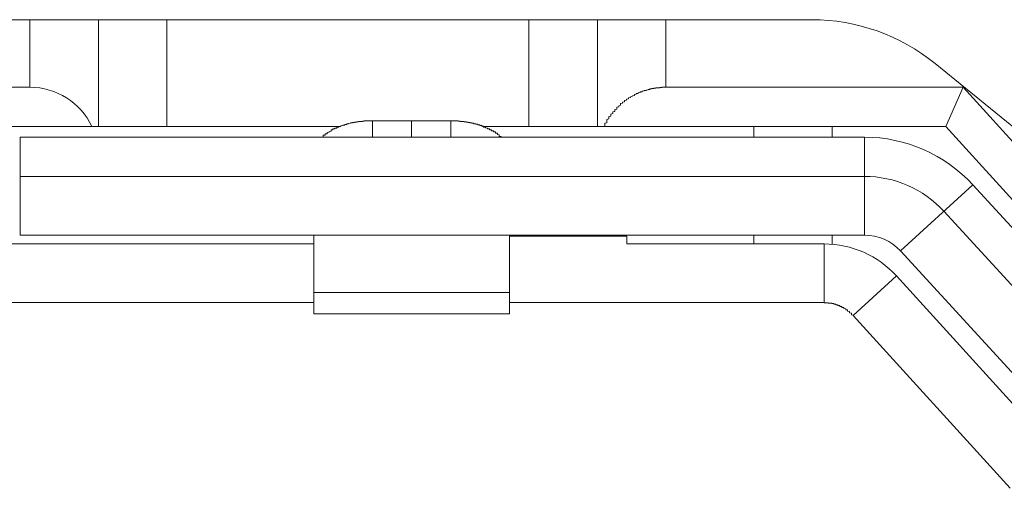
# Model space of a CAD drawing. Units: inches. Extents: x -164 to -4, y 4 to 124.
# Drawn here: x -124 to -124, y 42 to 43 of the extents above; entities that cross this region are included whole.
import ezdxf

# ---------------------------------------------------------------- set-up
doc = ezdxf.new("R2010")
doc.units = ezdxf.units.IN
doc.header["$MEASUREMENT"] = 0
doc.layers.add('00_COMPONENTS', color=7, linetype='Continuous', lineweight=0)

msp = doc.modelspace()

# ---------------------------------------------------------------- linework, layer by layer
at = {"layer": '00_COMPONENTS', "color": 7, "linetype": 'Continuous', "lineweight": 0, "ltscale": 0.004921210701113143}
for p, q in [((-124.0973283008106, 42.55185020243731), (-124.4551955441928, 42.55185020243731)), ((-124.2546085846886, 42.53826765927627), (-124.2546085834642, 42.55185020243731)), ((-124.2408291954341, 42.53039372058758), (-124.2408291935011, 42.55185020243731)), ((-124.227049805471, 42.53039371934349), (-124.227049803538, 42.55185020243731)), ((-124.1542158870945, 42.53039371278452), (-124.1542158851615, 42.55185020243731)), ((-124.1404364971314, 42.53039371154043), (-124.1404364951983, 42.55185020243731)), ((-124.1266571064596, 42.53826764742205), (-124.1266571052352, 42.55185020243731)), ((-123.971910921281, 42.46130557477571), (-124.0725020674131, 42.54303588100902)), ((-124.2979152388584, 42.53826766285104), (-124.2546085846886, 42.5382676600873)), ((-124.066877415008, 42.53826764248511), (-124.1266571064596, 42.53826764742205)), ((-124.0703584453461, 42.53039370664677), (-124.0668774149528, 42.53826764253629)), ((-124.0668774149528, 42.53826764253629), (-124.0224426389299, 42.48943445098948)), ((-124.1921161816124, 42.53039371619786), (-124.3604077535239, 42.53039373135912)), ((-124.185711596334, 42.52822847951203), (-124.1857115939954, 42.53153076124532)), ((-124.1857115939954, 42.53153076124532), (-124.1699637197519, 42.53153074968245)), ((-124.1778376592122, 42.52822847370894), (-124.1778376568736, 42.53153075546192)), ((-124.1699637197519, 42.53153074968245), (-124.1699637220904, 42.52822846790585)), ((-124.0703584469051, 42.53039370733575), (-124.1635590251517, 42.53039371362702)), ((-124.1089407388018, 42.53039370870582), (-124.1089407389948, 42.52822842293386)), ((-124.0931928645583, 42.53039370811526), (-124.0931928646961, 42.52822841132767)), ((-124.0282664619132, 42.48413518077218), (-124.0703584453461, 42.53039370664677)), ((-124.2565770433118, 42.50854368820313), (-124.2565770284301, 42.52822853173986)), ((-124.2565770284301, 42.52822853173986), (-124.0866958930567, 42.52822840653638)), ((-124.0866958930567, 42.52822840653638), (-124.0866959089581, 42.50854377406054)), ((-124.2565770342095, 42.52035460362192), (-124.0866958952181, 42.52035417576794)), ((-124.0794404544636, 42.50535196722409), (-124.0649297517991, 42.51865342475494)), ((-124.0649297484173, 42.51865342046366), (-124.0311182865225, 42.48176812358985)), ((-124.0707342713491, 42.51333261679603), (-124.0369225857361, 42.47644752489657)), ((-124.0866959089581, 42.50854377406054), (-124.2565770433118, 42.50854368404175)), ((-124.1975225291857, 42.49274779891935), (-124.1975225164968, 42.50854371533279)), ((-124.1345310462743, 42.50834668706794), (-124.1581528576396, 42.50834668919784)), ((-124.1581528435768, 42.49274777001805), (-124.158152830888, 42.50854373619478)), ((-124.134531046416, 42.50677189964359), (-124.1345310462743, 42.50834668706794)), ((-124.1089407407703, 42.50854376227326), (-124.1089407409278, 42.50677189734048)), ((-124.093192865952, 42.5085437706157), (-124.0931928660701, 42.5067039498733)), ((-124.1975225178905, 42.5067719053207), (-124.2644510089254, 42.5067719113482)), ((-124.0948270021302, 42.50677189606883), (-124.134531046416, 42.50677189964359)), ((-124.0948270023506, 42.50677180747129), (-124.0948271042984, 42.49496100433483)), ((-124.0456290249819, 42.4684666398939), (-124.0794404544636, 42.50535196722409)), ((-124.089003184076, 42.49238632032814), (-124.0802677400294, 42.50033496138901)), ((-124.0802677400294, 42.50033496138901), (-124.0486497721328, 42.46558779928269)), ((-124.1581528399508, 42.4970175725861), (-124.1975225255597, 42.49701760148739)), ((-124.1975225272133, 42.49496102489368), (-124.3550012770504, 42.49496105641699)), ((-124.0948271042984, 42.49496100433483), (-124.1581528416044, 42.49496101701187)), ((-124.1581528435768, 42.49274561545297), (-124.1975225291857, 42.49274564435425)), ((-124.0573850606179, 42.45763930018104), (-124.089003184076, 42.49238632032814))]:
    msp.add_line(p, q, dxfattribs=at)
at = {"layer": '00_COMPONENTS', "color": 7, "linetype": 'Continuous', "lineweight": 0, "ltscale": 0.004921210701113143, "flags": 128}
msp.add_lwpolyline([(-124.1267132720366, 42.53826524806414), (-124.1271069688927, 42.53826524806414), (-124.1275006657487, 42.53826524806414), (-124.1275006657487, 42.53822587837853), (-124.1278943626048, 42.53822587837853), (-124.1278943626048, 42.53818650869291), (-124.1282880594609, 42.53818650869291), (-124.1282880594609, 42.53814713900731), (-124.128681756317, 42.53814713900731), (-124.128681756317, 42.53810776932169), (-124.1290754531731, 42.5380683996361), (-124.1290754531731, 42.53802902995048), (-124.1294691500292, 42.53802902995048), (-124.1294691500292, 42.53798966026487), (-124.1294691500292, 42.53795029057926), (-124.1298628468853, 42.53795029057926), (-124.1298628468853, 42.53791092089365), (-124.1298628468853, 42.53787155120805), (-124.1298628468853, 42.53783218152244), (-124.1302565437414, 42.53783218152244), (-124.1302565437414, 42.53779281183683), (-124.1302565437414, 42.53775344215121), (-124.1306502405974, 42.53771407246561), (-124.1306502405974, 42.53767470278), (-124.1306502405974, 42.53763533309439), (-124.1310439374536, 42.53759596340878), (-124.1310439374536, 42.53755659372317), (-124.1310439374536, 42.53751722403756), (-124.1314376343096, 42.53747785435196), (-124.1314376343096, 42.53743848466635), (-124.1314376343096, 42.53735974529513), (-124.1318313311657, 42.53732037560952), (-124.1318313311657, 42.53728100592392), (-124.1318313311657, 42.5372416362383), (-124.1318313311657, 42.53720226655269), (-124.1322250280218, 42.53716289686709), (-124.1322250280218, 42.53708415749587), (-124.1322250280218, 42.53704478781025), (-124.1326187248779, 42.53700541812465), (-124.1326187248779, 42.53696604843903), (-124.1326187248779, 42.53688730906782), (-124.1326187248779, 42.53684793938221), (-124.133012421734, 42.5368085696966), (-124.133012421734, 42.53672983032538), (-124.133012421734, 42.53669046063977), (-124.133012421734, 42.53661172126856), (-124.1334061185901, 42.53657235158295), (-124.1334061185901, 42.53649361221173), (-124.1334061185901, 42.53645424252612), (-124.1337998154462, 42.53637550315491), (-124.1337998154462, 42.5363361334693), (-124.1337998154462, 42.53625739409807), (-124.1337998154462, 42.53621802441248), (-124.1341935123023, 42.53613928504126), (-124.1341935123023, 42.53606054567003), (-124.1341935123023, 42.53602117598442), (-124.1341935123023, 42.53594243661321), (-124.1345872091584, 42.53586369724199), (-124.1345872091584, 42.53578495787078), (-124.1345872091584, 42.53574558818516), (-124.1345872091584, 42.53566684881395), (-124.1349809060144, 42.53558810944273), (-124.1349809060144, 42.53550937007152), (-124.1349809060144, 42.5354306307003), (-124.1349809060144, 42.53535189132907), (-124.1353746028705, 42.53527315195786), (-124.1353746028705, 42.53523378227225), (-124.1353746028705, 42.53515504290103), (-124.1353746028705, 42.53507630352982), (-124.1357682997266, 42.5349975641586), (-124.1357682997266, 42.53491882478738), (-124.1357682997266, 42.53484008541616), (-124.1357682997266, 42.53476134604494), (-124.1357682997266, 42.53464323698812), (-124.1361619965827, 42.5345644976169), (-124.1361619965827, 42.53448575824568), (-124.1361619965827, 42.53440701887445), (-124.1361619965827, 42.53432827950324), (-124.1365556934388, 42.53424954013202), (-124.1365556934388, 42.5341708007608), (-124.1365556934388, 42.53405269170398), (-124.1365556934388, 42.53397395233276), (-124.1365556934388, 42.53389521296154), (-124.1369493902949, 42.53381647359033), (-124.1369493902949, 42.5336983645335), (-124.1369493902949, 42.53361962516227), (-124.1369493902949, 42.53354088579106), (-124.1369493902949, 42.53342277673423), (-124.137343087151, 42.53334403736302), (-124.137343087151, 42.5332652979918), (-124.137343087151, 42.53314718893498), (-124.137343087151, 42.53306844956376), (-124.137343087151, 42.53298971019254), (-124.1377367840071, 42.53287160113572), (-124.1377367840071, 42.5327928617645), (-124.1377367840071, 42.53267475270767), (-124.1377367840071, 42.53259601333645), (-124.1377367840071, 42.53247790427962), (-124.1381304808632, 42.5323991649084), (-124.1381304808632, 42.53228105585158), (-124.1381304808632, 42.53220231648037), (-124.1381304808632, 42.53208420742354), (-124.1381304808632, 42.53196609836671), (-124.1381304808632, 42.53188735899549), (-124.1385241777192, 42.53176924993866), (-124.1385241777192, 42.53169051056744), (-124.1385241777192, 42.53157240151062), (-124.1385241777192, 42.53145429245379), (-124.1385241777192, 42.53137555308258), (-124.1385241777192, 42.53125744402575), (-124.1385241777192, 42.53113933496892), (-124.1389178745753, 42.53106059559771), (-124.1389178745753, 42.53094248654088), (-124.1389178745753, 42.53082437748404), (-124.1389178745753, 42.53070626842722), (-124.1389178745753, 42.530627529056), (-124.1389178745753, 42.53050941999918), (-124.1389178745753, 42.53039131094235)], dxfattribs=at)
at = {"layer": '00_COMPONENTS', "color": 7, "lineweight": 0, "flags": 128}
for points in [[(-124.1857678004499, 42.53153303182501), (-124.186161497306, 42.53153303182501), (-124.1865551941621, 42.53153303182501), (-124.1865551941621, 42.5314936621394), (-124.1869488910182, 42.5314936621394), (-124.1873425878743, 42.5314936621394), (-124.1873425878743, 42.53145429245379), (-124.1877362847304, 42.53145429245379), (-124.1877362847304, 42.53141492276819), (-124.1881299815865, 42.53141492276819), (-124.1881299815865, 42.53137555308258), (-124.1885236784426, 42.53137555308258), (-124.1885236784426, 42.53133618339696), (-124.1885236784426, 42.53129681371136), (-124.1889173752986, 42.53129681371136), (-124.1889173752986, 42.53125744402575), (-124.1893110721547, 42.53125744402575), (-124.1893110721547, 42.53121807434015), (-124.1893110721547, 42.53117870465453), (-124.1897047690108, 42.53117870465453), (-124.1897047690108, 42.53113933496892), (-124.1897047690108, 42.53109996528331), (-124.1900984658669, 42.53109996528331), (-124.1900984658669, 42.53106059559771), (-124.1900984658669, 42.5310212259121), (-124.190492162723, 42.53098185622648), (-124.190492162723, 42.53094248654088), (-124.190492162723, 42.53090311685526), (-124.1908858595791, 42.53090311685526), (-124.1908858595791, 42.53086374716967), (-124.1908858595791, 42.53082437748404), (-124.1908858595791, 42.53078500779844), (-124.1912795564352, 42.53078500779844), (-124.1912795564352, 42.53074563811283), (-124.1912795564352, 42.53070626842722), (-124.1912795564352, 42.53066689874161), (-124.1916732532913, 42.53066689874161), (-124.1916732532913, 42.530627529056), (-124.1916732532913, 42.5305881593704), (-124.1916732532913, 42.53054878968479), (-124.1920669501474, 42.53050941999918), (-124.1920669501474, 42.53047005031357), (-124.1920669501474, 42.53043068062796), (-124.1920669501474, 42.53039131094235), (-124.1924606470034, 42.53039131094235), (-124.1924606470034, 42.53035194125675), (-124.1924606470034, 42.53031257157114), (-124.1924606470034, 42.53027320188553), (-124.1924606470034, 42.53023383219992), (-124.1928543438595, 42.53023383219992), (-124.1928543438595, 42.5301944625143), (-124.1928543438595, 42.53015509282871), (-124.1928543438595, 42.53011572314308), (-124.1928543438595, 42.53007635345749), (-124.1932480407156, 42.53003698377187), (-124.1932480407156, 42.52999761408626), (-124.1932480407156, 42.52995824440065), (-124.1932480407156, 42.52991887471504), (-124.1932480407156, 42.52987950502944), (-124.1936417375717, 42.52987950502944), (-124.1936417375717, 42.52984013534383), (-124.1936417375717, 42.52980076565822), (-124.1936417375717, 42.52976139597261), (-124.1936417375717, 42.529722026287), (-124.1936417375717, 42.52968265660139), (-124.1940354344278, 42.52968265660139), (-124.1940354344278, 42.52964328691579), (-124.1940354344278, 42.52960391723018), (-124.1940354344278, 42.52956454754457), (-124.1940354344278, 42.52952517785896), (-124.1940354344278, 42.52948580817334), (-124.1940354344278, 42.52944643848774), (-124.1944291312839, 42.52940706880212), (-124.1944291312839, 42.52936769911653), (-124.1944291312839, 42.52932832943091), (-124.1944291312839, 42.5292889597453), (-124.1944291312839, 42.52924959005969), (-124.1944291312839, 42.52921022037408), (-124.19482282814, 42.52917085068848), (-124.19482282814, 42.52913148100287), (-124.19482282814, 42.52909211131726), (-124.19482282814, 42.52905274163165), (-124.19482282814, 42.52901337194604), (-124.19482282814, 42.52897400226043), (-124.19482282814, 42.52893463257483), (-124.1952165249961, 42.52889526288921), (-124.1952165249961, 42.52885589320361), (-124.1952165249961, 42.528816523518), (-124.1952165249961, 42.52877715383239), (-124.1952165249961, 42.52873778414678), (-124.1952165249961, 42.52869841446116), (-124.1952165249961, 42.52865904477557), (-124.1956102218521, 42.52861967508995), (-124.1956102218521, 42.52858030540435), (-124.1956102218521, 42.52854093571873), (-124.1956102218521, 42.52850156603312), (-124.1956102218521, 42.52846219634752), (-124.1956102218521, 42.52842282666191), (-124.1956102218521, 42.5283834569763), (-124.1956102218521, 42.52834408729068), (-124.1956102218521, 42.52830471760508)], [(-124.159783807948, 42.52830471760508), (-124.159783807948, 42.52834408729068), (-124.1601775048041, 42.5283834569763), (-124.1601775048041, 42.52842282666191), (-124.1601775048041, 42.52846219634752), (-124.1601775048041, 42.52850156603312), (-124.1601775048041, 42.52854093571873), (-124.1601775048041, 42.52858030540435), (-124.1601775048041, 42.52861967508995), (-124.1601775048041, 42.52865904477557), (-124.1601775048041, 42.52869841446116), (-124.1605712016602, 42.52873778414678), (-124.1605712016602, 42.52877715383239), (-124.1605712016602, 42.528816523518), (-124.1605712016602, 42.52885589320361), (-124.1605712016602, 42.52889526288921), (-124.1605712016602, 42.52893463257483), (-124.1605712016602, 42.52897400226043), (-124.1605712016602, 42.52901337194604), (-124.1609648985163, 42.52901337194604), (-124.1609648985163, 42.52905274163165), (-124.1609648985163, 42.52909211131726), (-124.1609648985163, 42.52913148100287), (-124.1609648985163, 42.52917085068848), (-124.1609648985163, 42.52921022037408), (-124.1609648985163, 42.52924959005969), (-124.1609648985163, 42.5292889597453), (-124.1613585953724, 42.5292889597453), (-124.1613585953724, 42.52932832943091), (-124.1613585953724, 42.52936769911653), (-124.1613585953724, 42.52940706880212), (-124.1613585953724, 42.52944643848774), (-124.1613585953724, 42.52948580817334), (-124.1617522922285, 42.52952517785896), (-124.1617522922285, 42.52956454754457), (-124.1617522922285, 42.52960391723018), (-124.1617522922285, 42.52964328691579), (-124.1617522922285, 42.52968265660139), (-124.1617522922285, 42.529722026287), (-124.1621459890846, 42.529722026287), (-124.1621459890846, 42.52976139597261), (-124.1621459890846, 42.52980076565822), (-124.1621459890846, 42.52984013534383), (-124.1621459890846, 42.52987950502944), (-124.1621459890846, 42.52991887471504), (-124.1625396859407, 42.52991887471504), (-124.1625396859407, 42.52995824440065), (-124.1625396859407, 42.52999761408626), (-124.1625396859407, 42.53003698377187), (-124.1625396859407, 42.53007635345749), (-124.1629333827968, 42.53011572314308), (-124.1629333827968, 42.53015509282871), (-124.1629333827968, 42.5301944625143), (-124.1629333827968, 42.53023383219992), (-124.1629333827968, 42.53027320188553), (-124.1633270796529, 42.53027320188553), (-124.1633270796529, 42.53031257157114), (-124.1633270796529, 42.53035194125675), (-124.1633270796529, 42.53039131094235), (-124.1633270796529, 42.53043068062796), (-124.1637207765089, 42.53043068062796), (-124.1637207765089, 42.53047005031357), (-124.1637207765089, 42.53050941999918), (-124.1637207765089, 42.53054878968479), (-124.1637207765089, 42.5305881593704), (-124.164114473365, 42.5305881593704), (-124.164114473365, 42.530627529056), (-124.164114473365, 42.53066689874161), (-124.164114473365, 42.53070626842722), (-124.1645081702211, 42.53070626842722), (-124.1645081702211, 42.53074563811283), (-124.1645081702211, 42.53078500779844), (-124.1645081702211, 42.53082437748404), (-124.1649018670772, 42.53082437748404), (-124.1649018670772, 42.53086374716967), (-124.1649018670772, 42.53090311685526), (-124.1649018670772, 42.53094248654088), (-124.1652955639333, 42.53094248654088), (-124.1652955639333, 42.53098185622648), (-124.1652955639333, 42.5310212259121), (-124.1656892607894, 42.5310212259121), (-124.1656892607894, 42.53106059559771), (-124.1656892607894, 42.53109996528331), (-124.1660829576455, 42.53113933496892), (-124.1660829576455, 42.53117870465453), (-124.1664766545016, 42.53117870465453), (-124.1664766545016, 42.53121807434015), (-124.1664766545016, 42.53125744402575), (-124.1668703513576, 42.53125744402575), (-124.1668703513576, 42.53129681371136), (-124.1668703513576, 42.53133618339696), (-124.1672640482138, 42.53133618339696), (-124.1672640482138, 42.53137555308258), (-124.1676577450698, 42.53137555308258), (-124.1676577450698, 42.53141492276819), (-124.1680514419259, 42.53141492276819), (-124.1680514419259, 42.53145429245379), (-124.168445138782, 42.53145429245379), (-124.168445138782, 42.5314936621394), (-124.1688388356381, 42.5314936621394), (-124.1692325324942, 42.5314936621394), (-124.1692325324942, 42.53153303182501), (-124.1696262293503, 42.53153303182501), (-124.1700199262064, 42.53153303182501)], [(-124.088918373852, 42.49239956432975), (-124.088918373852, 42.49243893401537), (-124.088918373852, 42.49247830370098), (-124.0893120707081, 42.49251767338659), (-124.0893120707081, 42.4925570430722), (-124.0893120707081, 42.4925964127578), (-124.0893120707081, 42.49263578244341), (-124.0893120707081, 42.49267515212902), (-124.0893120707081, 42.49271452181463), (-124.0893120707081, 42.49275389150024), (-124.0893120707081, 42.49279326118585), (-124.0893120707081, 42.49283263087145), (-124.0893120707081, 42.49287200055706), (-124.0897057675642, 42.49291137024267), (-124.0897057675642, 42.49295073992828), (-124.0897057675642, 42.4929901096139), (-124.0897057675642, 42.49302947929949), (-124.0897057675642, 42.49306884898512), (-124.0897057675642, 42.49310821867071), (-124.0897057675642, 42.49314758835633), (-124.0897057675642, 42.49318695804194), (-124.0900994644203, 42.49322632772755), (-124.0900994644203, 42.49326569741316), (-124.0900994644203, 42.49330506709876), (-124.0900994644203, 42.49334443678437), (-124.0900994644203, 42.49338380646998), (-124.0900994644203, 42.49342317615559), (-124.0900994644203, 42.4934625458412), (-124.0900994644203, 42.49350191552681), (-124.0904931612764, 42.49354128521242), (-124.0904931612764, 42.49358065489803), (-124.0904931612764, 42.49362002458363), (-124.0904931612764, 42.49365939426924), (-124.0904931612764, 42.49369876395485), (-124.0904931612764, 42.49373813364046), (-124.0908868581325, 42.49377750332608), (-124.0908868581325, 42.49381687301167), (-124.0908868581325, 42.49385624269729), (-124.0908868581325, 42.49389561238289), (-124.0908868581325, 42.49393498206851), (-124.0908868581325, 42.49397435175412), (-124.0908868581325, 42.49401372143972), (-124.0912805549885, 42.49401372143972), (-124.0912805549885, 42.49405309112533), (-124.0912805549885, 42.49409246081094), (-124.0912805549885, 42.49413183049656), (-124.0912805549885, 42.49417120018216), (-124.0912805549885, 42.49421056986778), (-124.0916742518447, 42.49421056986778), (-124.0916742518447, 42.49424993955337), (-124.0916742518447, 42.49428930923899), (-124.0916742518447, 42.4943286789246), (-124.0916742518447, 42.49436804861021), (-124.0920679487007, 42.49436804861021), (-124.0920679487007, 42.49440741829581), (-124.0920679487007, 42.49444678798142), (-124.0920679487007, 42.49448615766704), (-124.0920679487007, 42.49452552735264), (-124.0924616455568, 42.49452552735264), (-124.0924616455568, 42.49456489703825), (-124.0924616455568, 42.49460426672385), (-124.0924616455568, 42.49464363640947), (-124.0928553424129, 42.49464363640947), (-124.0928553424129, 42.49468300609508), (-124.0928553424129, 42.49472237578068), (-124.0928553424129, 42.49476174546629), (-124.093249039269, 42.49476174546629), (-124.093249039269, 42.4948011151519), (-124.093249039269, 42.49484048483751), (-124.0936427361251, 42.49484048483751), (-124.0936427361251, 42.49487985452312), (-124.0940364329812, 42.49487985452312), (-124.0940364329812, 42.49491922420874), (-124.0944301298373, 42.49491922420874), (-124.0944301298373, 42.49495859389433), (-124.0948238266934, 42.49495859389433)]]:
    msp.add_lwpolyline(points, dxfattribs=at).dxf.unprotected_set("ltscale", 0)
at = {"layer": '00_COMPONENTS', "color": 7, "linetype": 'Continuous', "lineweight": 0, "ltscale": 0.004921210701113143}
for centre, radius, start, end in [((-124.0973283008106, 42.51248051682841), 0.03936968560889232, 50.90614111380862, 90), ((-124.2546085890232, 42.52448826608484), 0.01377939400245551, 25.37693374622369, 89.99998197393941), ((-124.08669591047, 42.49870113996752), 0.02952726420667699, 42.51040798519786, 89.99996393809477), ((-124.08669591047, 42.49870113996752), 0.02165281932225787, 42.51039206079205, 89.9999609665794), ((-124.0866959107928, 42.49870113948327), 0.009842421402229148, 42.51042158173983, 90.00000089964286), ((-124.0948270036814, 42.48708705326437), 0.01968484280444253, 42.29999483830957, 89.99999483828354)]:
    msp.add_arc(centre, radius, start, end, dxfattribs=at)

doc.saveas('drawing.dxf')
